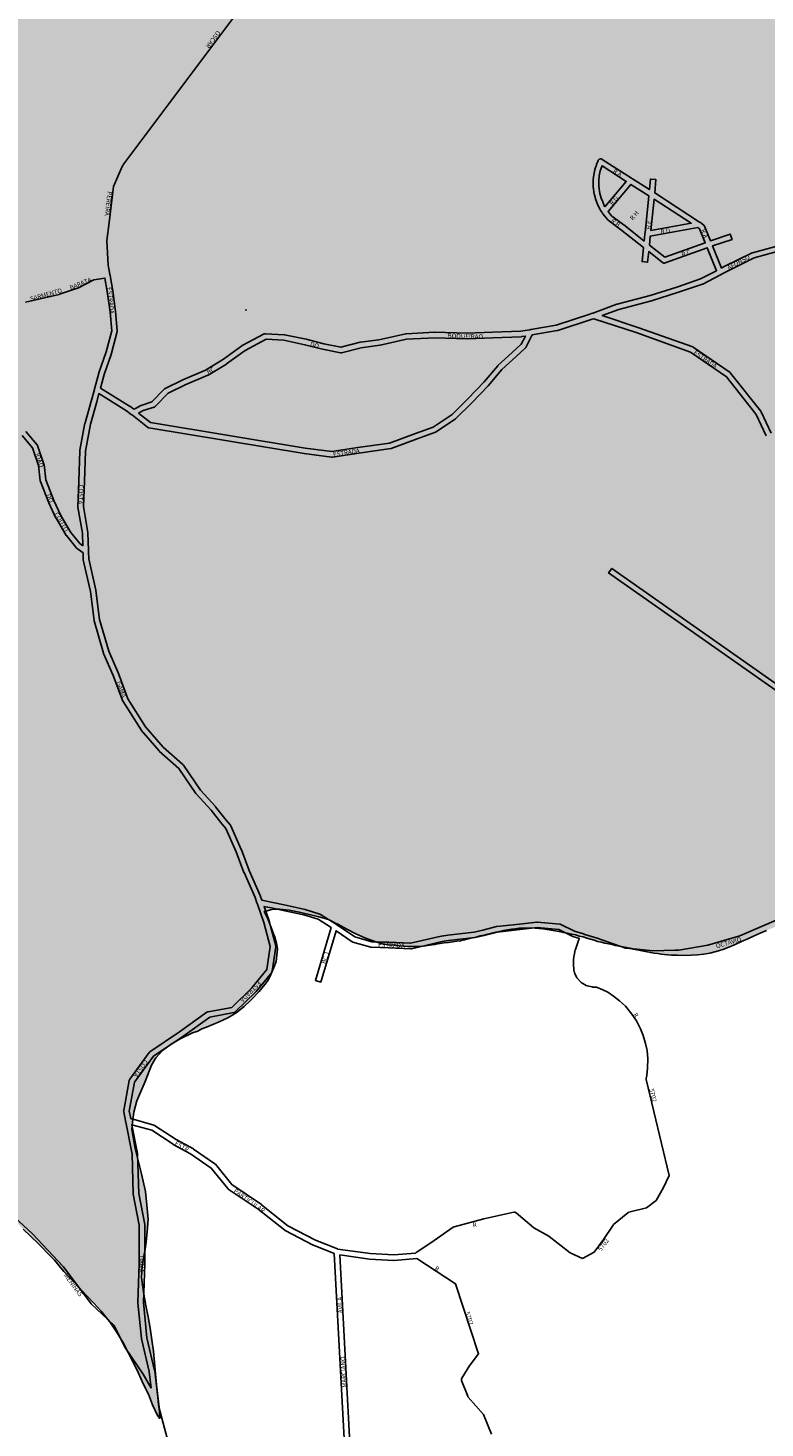
# Model space of a CAD drawing. Units: millimetres. Extents: x 172847 to 222579, y 1661283 to 1687360.
# Drawn here: x 182809 to 184273, y 1665080 to 1667859 of the extents above; entities that cross this region are included whole.
import ezdxf

# ---------------------------------------------------------------- set-up
doc = ezdxf.new("R2010")
doc.units = ezdxf.units.MM
for name, color, linetype in [('10CONV', 7, 'Continuous'), ('Belem_Velho', 4, 'Continuous'), ('HATCH', 7, 'Continuous'), ('MAPA PORTO ALEGRE', 7, 'Continuous')]:
    doc.layers.add(name, color=color, linetype=linetype)
doc.styles.add('cdl', font='romans.shx')

msp = doc.modelspace()

# ---------------------------------------------------------------- hatches: boundary and pattern name
at = {"layer": 'HATCH'}
msp.add_hatch(color=141, dxfattribs=at).paths.add_polyline_path([(185160.9, 1668738.8), (185159.3, 1668739.3), (185137, 1668742.7), (185136.9, 1668742.7), (185131.8, 1668743.8), (185126.9, 1668744.7), (185124.9, 1668745.1), (185119.8, 1668745.9), (185111, 1668747.2), (185094.8, 1668746.7), (185078.7, 1668745.7), (185037.2, 1668742.5), (185003.7, 1668739.7), (184983.7, 1668738.4), (184963.8, 1668736.9), (184944.6, 1668733.3), (184925.5, 1668730.4), (184906.8, 1668728.1), (184888, 1668726.5), (184866.8, 1668727), (184845.8, 1668727.5), (184824.9, 1668726.2), (184804, 1668723.3), (184784, 1668719.9), (184752.6, 1668714.3), (184740.2, 1668711.2), (184727.6, 1668707.9), (184715.2, 1668705), (184703.5, 1668701.6), (184691.1, 1668699.8), (184678.3, 1668700.3), (184665.5, 1668701.2), (184652.8, 1668703.4), (184640.2, 1668706.3), (184628.1, 1668709.6), (184616.2, 1668711.4), (184596.6, 1668713.6), (184577.1, 1668715.1), (184575.5, 1668715.1), (184567.7, 1668716.3), (184556.9, 1668717.8), (184546.2, 1668719.3), (184535.4, 1668720.5), (184524.6, 1668721.4), (184513.8, 1668721.9), (184502.9, 1668722.1), (184492.3, 1668722.6), (184481.8, 1668722.2), (184471.1, 1668721.1), (184460.4, 1668719.7), (184449.7, 1668718.2), (184439.1, 1668716.9), (184428.4, 1668715.7), (184417.7, 1668714.5), (184407, 1668713.4), (184396.4, 1668712.7), (184385.5, 1668712.4), (184374.6, 1668712), (184363.7, 1668711.8), (184352.7, 1668711.6), (184341.8, 1668711.6), (184331, 1668711.9), (184320.1, 1668712.2), (184309.2, 1668712.3), (184297.9, 1668712.8), (184288.4, 1668713.1), (184286.6, 1668713.2), (184275.5, 1668713.8), (184263.6, 1668714), (184259.1, 1668713.9), (184251.5, 1668714.8), (184239.9, 1668715.8), (184228.2, 1668716.3), (184216.4, 1668716.9), (184212.1, 1668717.1), (184204.4, 1668716.8), (184195.6, 1668715.3), (184187.1, 1668712.9), (184175.5, 1668707.4), (184162.4, 1668701.1), (184152, 1668695.6), (184147.6, 1668692.9), (184140.1, 1668688.4), (184136.3, 1668685.4), (184131.9, 1668681.3), (184128.1, 1668677.8), (184125.4, 1668674.6), (184123.2, 1668671.4), (184118.4, 1668664), (184116.3, 1668660.8), (184112.5, 1668655.4), (184108.4, 1668650.5), (184104.6, 1668647.5), (184101.5, 1668645.5), (184098, 1668644.1), (184095.2, 1668643.7), (184082.1, 1668644.2), (184074.7, 1668646.2), (184060.6, 1668652.6), (184046.5, 1668658.9), (184032, 1668664.9), (184017.2, 1668670.7), (184002.4, 1668675.2), (183993.3, 1668676.9), (183988.7, 1668676.4), (183977.9, 1668674.1), (183971.1, 1668670.3), (183956, 1668662.6), (183940.9, 1668654.9), (183927.3, 1668647.2), (183918.9, 1668644.7), (183909.4, 1668644.7), (183892.4, 1668645.5), (183876.9, 1668647.9), (183861.5, 1668650.9), (183848.3, 1668654), (183833.7, 1668655.9), (183818.6, 1668657.2), (183802.6, 1668657.7), (183788.6, 1668659.2), (183782.4, 1668661.2), (183775, 1668667.3), (183763.8, 1668675.9), (183756.4, 1668679.5), (183746.1, 1668682.3), (183737, 1668685.8), (183728.8, 1668689.7), (183714.5, 1668698.8), (183707.2, 1668703.7), (183701.4, 1668709.3), (183696.6, 1668722.4), (183672.6, 1668749), (183665.2, 1668753.8), (183655.4, 1668756.3), (183643, 1668759.3), (183624.6, 1668761.5), (183607.9, 1668768.4), (183605.4, 1668773.9), (183596.2, 1668788.8), (183589.6, 1668793.3), (183583.5, 1668794.6), (183577.8, 1668805.3), (183568.4, 1668820.9), (183566.2, 1668824.3), (183563.1, 1668827.9), (183561.4, 1668830.9), (183555, 1668844.5), (183547.5, 1668855.7), (183533.9, 1668876.3), (183526.1, 1668888.8), (183512.6, 1668886.6), (183510.8, 1668886.3), (183504.2, 1668882.7), (183500.1, 1668879.9), (183498, 1668878.6), (183472, 1668860.4), (183455.5, 1668851.6), (183454.3, 1668850.8), (183422.6, 1668830.3), (183407.4, 1668822.2), (183405.6, 1668821.2), (183393.6, 1668817.2), (183381.1, 1668817.1), (183374.9, 1668819.8), (183367.1, 1668828.9), (183354.8, 1668850.4), (183350.5, 1668858.2), (183343.9, 1668871.7), (183340.4, 1668878.8), (183340, 1668879.7), (183339.4, 1668885.7), (183334.2, 1668902.5), (183328, 1668914.9), (183311, 1668934), (183302.8, 1668940.5), (183270.5, 1668960.3), (183237.9, 1668978), (183227.9, 1668983.4), (183223, 1668985.9), (183220.4, 1668987.4), (183176.3, 1669011.7), (183130.7, 1669037.3), (183129.6, 1669038.1), (183065.7, 1669072), (183061.5, 1669073.7), (183055, 1669076), (183051.6, 1669076.5), (183048, 1669077), (183046.2, 1669077.2), (183042.2, 1669076.1), (183037.3, 1669074.7), (183028.1, 1669071), (183018.7, 1669065.9), (183014.7, 1669063.3), (183012.2, 1669061.8), (183009.4, 1669060), (183009.3, 1669059.9), (182999.3, 1669054.3), (182989.1, 1669050.7), (182980.3, 1669048.1), (182970.1, 1669047.6), (182959.4, 1669048.8), (182949.4, 1669052.2), (182940, 1669057.5), (182931, 1669063.5), (182922.8, 1669070.6), (182906.8, 1669085), (182898.9, 1669092.4), (182891.2, 1669099.9), (182883.3, 1669107.3), (182875.6, 1669115.3), (182868.4, 1669124.1), (182861.7, 1669133.8), (182855.4, 1669144.1), (182851.4, 1669154), (182848.5, 1669163.9), (182847.5, 1669174.5), (182847.2, 1669180.9), (182847, 1669185.3), (182847.6, 1669195.2), (182847.7, 1669195.5), (182849.8, 1669199.7), (182854.4, 1669208.5), (182861.3, 1669222.8), (182865.4, 1669232.7), (182868.9, 1669243.2), (182870.7, 1669253.5), (182871.3, 1669260.1), (182871.7, 1669264), (182872.6, 1669272.2), (182872.6, 1669274.6), (182875.3, 1669287.5), (182873.8, 1669300.4), (182869.9, 1669313.8), (182862.3, 1669330.2), (182854.1, 1669344.6), (182844.5, 1669359.6), (182839.2, 1669372.6), (182833.4, 1669384.1), (182829.1, 1669396.6), (182826.7, 1669408.1), (182823.8, 1669414.9), (182821.8, 1669422.5), (182819.4, 1669430.2), (182818.5, 1669439.8), (182818.5, 1669454.7), (182817.8, 1669469.7), (182814.7, 1669485.9), (182809.1, 1669500.3), (182610.2, 1669164.9), (182557.9, 1669076.7), (182391.7, 1668796.5), (182126.7, 1667254.2), (182249.3, 1666882.2), (181330.9, 1666436.5), (181228.2, 1666386.7), (181236.4, 1666381.9), (181248.8, 1666376.5), (181268.2, 1666371.8), (181287, 1666368.2), (181306.7, 1666366.1), (181310.9, 1666365.5), (181343.3, 1666361.6), (181380.7, 1666356.2), (181398.9, 1666354.7), (181405, 1666353.4), (181415.1, 1666350.7), (181423.9, 1666347.2), (181431, 1666343.1), (181442.5, 1666334.3), (181448.9, 1666326.7), (181454.6, 1666316.2), (181460.7, 1666294.9), (181461.7, 1666289.5), (181479, 1666267.4), (181544.5, 1666258.7), (181618.7, 1666256), (181658.8, 1666237.5), (181680.3, 1666210.4), (181685.2, 1666189), (181686.3, 1666155), (181678.6, 1666148.9), (181685, 1666148), (181689.5, 1666147.3), (181694.1, 1666146.4), (181699.4, 1666144.8), (181704.1, 1666142.6), (181738.3, 1666127), (181772.3, 1666112.9), (181806.7, 1666097.5), (181840.8, 1666084.7), (181842.5, 1666083.9), (181875.1, 1666068.9), (181888, 1666063.2), (181895.5, 1666060.3), (181905.4, 1666058.4), (181918.8, 1666058), (181952.3, 1666057.1), (181979.1, 1666057.3), (181997.5, 1666056.4), (182010.3, 1666053.7), (182022, 1666053.2), (182038.4, 1666053.6), (182058.7, 1666054.6), (182082.7, 1666052.1), (182092.9, 1666049.5), (182106.6, 1666046), (182114.9, 1666043.8), (182125.4, 1666042.9), (182144.6, 1666038.5), (182171.5, 1666033), (182187.7, 1666029.4), (182200.5, 1666026), (182223.8, 1666019.7), (182235.1, 1666016.1), (182246.7, 1666012.1), (182268.8, 1666002.8), (182278, 1665997.7), (182289.8, 1665989.7), (182307.8, 1665974.8), (182315.5, 1665967.1), (182333.9, 1665949.4), (182346.4, 1665934.7), (182358.6, 1665919.7), (182371.4, 1665905.7), (182385.3, 1665893.4), (182398.3, 1665880.8), (182411, 1665867.8), (182424.3, 1665855.4), (182437.7, 1665842.6), (182450.1, 1665828.7), (182461.9, 1665814.5), (182473.9, 1665800.2), (182486.9, 1665786.9), (182500, 1665773.7), (182512.8, 1665760.1), (182525.8, 1665746.6), (182538.8, 1665733.2), (182552.1, 1665720.4), (182565.5, 1665707.3), (182579.1, 1665694.4), (182592.6, 1665680.7), (182606.2, 1665667.2), (182619.8, 1665653.6), (182633.3, 1665640.1), (182646.9, 1665626.6), (182654, 1665620.6), (182660.3, 1665614.3), (182677.4, 1665596.2), (182690.1, 1665583.8), (182702.8, 1665571.1), (182715.4, 1665557.7), (182728.2, 1665544.2), (182742.6, 1665530.8), (182757, 1665516.7), (182800, 1665474.7), (182829.7, 1665446.4), (182855.1, 1665419.9), (182861.8, 1665413.2), (182880.5, 1665390.6), (182895.9, 1665374.8), (182910.8, 1665359.1), (182925.4, 1665343.3), (182940.3, 1665327.7), (182954.7, 1665311.8), (182967.7, 1665295.7), (182971.5, 1665290.6), (182985.3, 1665270.9), (182997.6, 1665250.5), (183008.2, 1665229.9), (183019, 1665209.3), (183028.9, 1665188.6), (183038.3, 1665168), (183048.7, 1665147.1), (183056.7, 1665125.9), (183066.8, 1665105.1), (183071.1, 1665098.9), (183069.5, 1665120.8), (183066.9, 1665143.1), (183064.4, 1665165.6), (183062.4, 1665187.8), (183060.6, 1665210.2), (183058.6, 1665232.7), (183055.2, 1665255.3), (183051.7, 1665277.9), (183048.2, 1665300.4), (183043.6, 1665323), (183039.6, 1665345.9), (183036.1, 1665368.7), (183034.9, 1665380), (183035.1, 1665387.4), (183035.7, 1665393.7), (183037.9, 1665413.9), (183041.7, 1665435.1), (183043.9, 1665448.9), (183046.7, 1665477.6), (183048, 1665494.7), (183045.6, 1665522.4), (183042.8, 1665549.3), (183035, 1665584.7), (183022, 1665634.9), (183015.4, 1665672.5), (183016.6, 1665687), (183016.6, 1665687.2), (183019.2, 1665706.9), (183025.3, 1665729.8), (183042, 1665768.2), (183054.7, 1665800.1), (183063.5, 1665815.2), (183076.6, 1665829.7), (183093.4, 1665842), (183113.1, 1665853.1), (183131.8, 1665862.5), (183135.7, 1665864.5), (183146.4, 1665867.8), (183154.8, 1665872.2), (183163.5, 1665875.7), (183189.2, 1665886.1), (183206.1, 1665894.1), (183223, 1665903.9), (183238.3, 1665917), (183253.5, 1665930.5), (183268.3, 1665946.9), (183282.3, 1665963.6), (183285.6, 1665968.6), (183289.7, 1665975.6), (183297.6, 1665994.2), (183301.9, 1666006.3), (183303.7, 1666018.7), (183304.6, 1666031), (183302.8, 1666042.7), (183299.4, 1666054.7), (183295.2, 1666066.6), (183290.5, 1666078.6), (183285.8, 1666090.7), (183282.3, 1666098.3), (183278.4, 1666105.4), (183282.3, 1666106.2), (183290.7, 1666108.6), (183298.2, 1666109.7), (183308.5, 1666110.2), (183328.2, 1666107.9), (183348.1, 1666104.1), (183367.5, 1666099.3), (183386.9, 1666094.6), (183406.1, 1666089.5), (183421.2, 1666081.9), (183424.4, 1666080.2), (183442.6, 1666070.6), (183460.4, 1666061), (183478.2, 1666053.4), (183496, 1666046.2), (183512.8, 1666041.1), (183524.3, 1666039.4), (183537.7, 1666038.4), (183546.5, 1666037.5), (183555.3, 1666036.5), (183563.9, 1666036), (183572.8, 1666035.8), (183581.6, 1666035.7), (183590.3, 1666036.2), (183599, 1666037.1), (183607.7, 1666038.4), (183617.1, 1666039.8), (183619.4, 1666040.3), (183627.6, 1666041.7), (183635.9, 1666042.9), (183644.2, 1666044), (183652.5, 1666045.1), (183660.7, 1666046.2), (183668.6, 1666047), (183676.4, 1666048.9), (183684.1, 1666050.9), (183691.8, 1666052.8), (183699.6, 1666054.7), (183707.2, 1666056.9), (183715, 1666058.6), (183722.8, 1666060.4), (183730.5, 1666062.4), (183738.2, 1666064.1), (183746, 1666065.7), (183753.6, 1666067.5), (183761.5, 1666068.8), (183769.3, 1666070), (183777, 1666071.1), (183784.9, 1666072), (183792.8, 1666072.2), (183800.8, 1666072.4), (183808.5, 1666072.7), (183816.3, 1666072.1), (183824.2, 1666071.4), (183832.1, 1666070.7), (183840.1, 1666069.8), (183848.2, 1666068.6), (183856.3, 1666067), (183864.5, 1666065.4), (183872.6, 1666063.6), (183880.8, 1666062.1), (183888.9, 1666060.7), (183892.3, 1666059.9), (183896.5, 1666058.8), (183904.1, 1666056.7), (183911.7, 1666054.8), (183919, 1666052.7), (183926.4, 1666050.6), (183933.6, 1666048.4), (183940.7, 1666046.1), (183947.9, 1666044.2), (183955.1, 1666042.5), (183962.2, 1666041.3), (183969.3, 1666039.7), (183976.4, 1666038), (183983.5, 1666036.5), (183990.7, 1666035.3), (183997.7, 1666033.7), (184004.7, 1666032.3), (184011.8, 1666030.8), (184018.6, 1666029.1), (184025.6, 1666027.7), (184032.5, 1666026.4), (184039.3, 1666025.2), (184046.3, 1666023.8), (184053.1, 1666022.7), (184060.1, 1666021.7), (184067, 1666021), (184073.7, 1666020), (184080.4, 1666019.5), (184087.2, 1666019), (184094, 1666018.8), (184099, 1666018.6), (184114.2, 1666018.3), (184126.6, 1666018.7), (184139, 1666019.3), (184151.4, 1666020.8), (184163.8, 1666022.7), (184176.4, 1666025.9), (184189, 1666029.7), (184201.5, 1666034.5), (184214, 1666040), (184226.7, 1666045.7), (184239.2, 1666051.3), (184251.4, 1666056.9), (184263.5, 1666062.3), (184275.8, 1666067.6), (184288, 1666072.7), (184300.1, 1666077.3), (184312.3, 1666081.9), (184324.4, 1666086.4), (184332.4, 1666089.5), (184342.3, 1666093.3), (184352.4, 1666099.3), (184362.5, 1666105.3), (184372.7, 1666111.8), (184381.8, 1666118.5), (184390.8, 1666125.2), (184398.7, 1666132), (184405.9, 1666139.1), (184409.9, 1666142.9), (184421.3, 1666153.1), (184432.2, 1666163.3), (184442.6, 1666173.5), (184453, 1666183.6), (184463.3, 1666193.7), (184473.4, 1666203.8), (184482.6, 1666213.6), (184492.8, 1666223.7), (184502.7, 1666233.8), (184512.7, 1666243.8), (184522.7, 1666253.8), (184532.8, 1666263.6), (184542.4, 1666273.6), (184552.3, 1666283.5), (184562.2, 1666293.3), (184572.3, 1666302.9), (184577.9, 1666308.5), (184580.4, 1666312.4), (184589.7, 1666321.3), (184601.9, 1666335.5), (184613.7, 1666350.7), (184625.6, 1666365.7), (184637.3, 1666381), (184647.8, 1666396.4), (184657, 1666408.3), (184671.5, 1666426.8), (184678.7, 1666436.5), (184691.4, 1666453.4), (184704.3, 1666470.1), (184717.1, 1666487.1), (184729.8, 1666504.2), (184742.5, 1666521.2), (184745.7, 1666525), (184748, 1666528.1), (184758, 1666541.3), (184764.1, 1666548.8), (184768.3, 1666554.4), (184773.6, 1666561.5), (184783.4, 1666574.4), (184793.1, 1666586.9), (184802.6, 1666599.5), (184812, 1666610.2), (184817.1, 1666616.7), (184812.6, 1666624.3), (184807, 1666635), (184800.5, 1666645.7), (184793.9, 1666656.4), (184785.8, 1666666.6), (184777.7, 1666676.8), (184769.3, 1666686.9), (184760.5, 1666696.3), (184751.7, 1666705.7), (184748.6, 1666708.9), (184742.4, 1666715.8), (184731.9, 1666724.5), (184720.7, 1666733.8), (184709.5, 1666743.2), (184698.3, 1666752.5), (184687.1, 1666762.1), (184675.9, 1666771.1), (184664.7, 1666781), (184653.5, 1666790.8), (184641.5, 1666801.1), (184629.7, 1666811.9), (184617.9, 1666822.6), (184606, 1666833.8), (184594, 1666845.3), (184579.7, 1666858.5), (184574.4, 1666864.7), (184560.7, 1666874.5), (184549.2, 1666885.5), (184537.1, 1666896.1), (184525.1, 1666906.8), (184513, 1666917.2), (184500.8, 1666927.1), (184489.1, 1666937.3), (184478.2, 1666947.3), (184467.2, 1666957.5), (184456.2, 1666967.3), (184444.8, 1666974.9), (184424.9, 1666985.6), (184426.1, 1666987.9), (184424.1, 1666996.7), (184417.6, 1667013.3), (184408.9, 1667031.3), (184400.3, 1667046.7), (184393.9, 1667064), (184389.5, 1667078.8), (184383.8, 1667092.9), (184380.6, 1667101.8), (184374.7, 1667118.8), (184368.6, 1667135.6), (184362.6, 1667152.4), (184358.6, 1667166.6), (184355.7, 1667180.5), (184354.3, 1667194.8), (184353.7, 1667209), (184353.1, 1667223.2), (184352.5, 1667237.4), (184351.6, 1667251.6), (184350.7, 1667266), (184350.4, 1667280.3), (184350.2, 1667294.8), (184349.9, 1667309.2), (184349.6, 1667323.7), (184349.3, 1667338.1), (184349.5, 1667352.6), (184349.7, 1667367.1), (184349.6, 1667381.5), (184349.4, 1667395.9), (184348.9, 1667410.2), (184348.6, 1667424.6), (184348.3, 1667436.3), (184348.1, 1667438.8), (184348.1, 1667438.9), (184357.9, 1667448.2), (184367.8, 1667456), (184377.7, 1667465), (184387.7, 1667475.1), (184397.6, 1667485.7), (184407.5, 1667496.4), (184417.4, 1667508.4), (184427.2, 1667519.1), (184437.1, 1667530.3), (184447.1, 1667541.5), (184456.9, 1667551.9), (184466.5, 1667560.7), (184475.6, 1667566.8), (184479.6, 1667568.7), (184485.3, 1667571.2), (184494.8, 1667574), (184504.4, 1667572.4), (184515.1, 1667569.1), (184526, 1667565), (184537, 1667560.8), (184538, 1667560.5), (184562.1, 1667551), (184570.3, 1667547), (184580.2, 1667542.4), (184596.8, 1667533), (184607.7, 1667526.1), (184625.7, 1667514.4), (184636.4, 1667506.7), (184662.4, 1667491.2), (184688.5, 1667475.9), (184714, 1667462), (184739.6, 1667448.3), (184744.2, 1667446.3), (184757.4, 1667440.5), (184760.3, 1667439.3), (184764.6, 1667438.2), (184779.1, 1667438.4), (184782.1, 1667438.5), (184790.6, 1667441.8), (184813.6, 1667453), (184836.6, 1667473), (184860.3, 1667493.2), (184884, 1667515.2), (184906.3, 1667537.2), (184907.6, 1667538.5), (184931.3, 1667561.1), (184937.7, 1667566.8), (184949.1, 1667577.1), (184955.4, 1667582.8), (184979.6, 1667604.4), (185004.4, 1667625.6), (185010, 1667632.3), (185012.1, 1667633.9), (185031.8, 1667656.9), (185044.5, 1667671.2), (185057.2, 1667685.6), (185060.4, 1667690.2), (185075.8, 1667707.8), (185081.6, 1667715.3), (185088.4, 1667724.1), (185101.9, 1667739.2), (185115.5, 1667754.7), (185129, 1667771.2), (185142.6, 1667787.9), (185180.8, 1667837.9), (185204.3, 1667872.7), (185227.7, 1667907.4), (185251.7, 1667941.6), (185275.6, 1667977), (185299.6, 1668012.5), (185322.7, 1668050.3), (185326.4, 1668058.3), (185332.9, 1668071.7), (185341.6, 1668090.7), (185359, 1668130.9), (185375.1, 1668172.3), (185381.5, 1668188.7), (185387.2, 1668202.3), (185393.6, 1668215.9), (185407.4, 1668242.3), (185418.3, 1668257.7), (185436.8, 1668278.7), (185448.9, 1668291.1), (185480.2, 1668319.4), (185511.6, 1668348.8), (185541.4, 1668377.2), (185544.4, 1668380.5), (185558.8, 1668394.3), (185573.4, 1668407.7), (185587.4, 1668421.2), (185601.3, 1668434.8), (185614.6, 1668448.3), (185628.6, 1668461.4), (185644.5, 1668473.6), (185644.6, 1668473.8), (185644.5, 1668473.9), (185634.7, 1668482.4), (185618.3, 1668494.6), (185602.4, 1668506.6), (185586.1, 1668520.6), (185569.9, 1668534.4), (185557.2, 1668545.3), (185541.2, 1668557.6), (185500.5, 1668588.7), (185459, 1668616.8), (185417.1, 1668643.6), (185400.5, 1668655.8), (185373.8, 1668673.9), (185351.2, 1668686.7), (185336.9, 1668692.7), (185318, 1668699.4), (185297.7, 1668704.7), (185252.5, 1668716.2), (185230.9, 1668722.4), (185207.2, 1668729.5), (185174.7, 1668735.4)])

# ---------------------------------------------------------------- linework, layer by layer
at = {"layer": 'Belem_Velho', "color": 141}
msp.add_lwpolyline([(184275.8, 1666067.6), (184263.5, 1666062.3), (184251.4, 1666056.9), (184239.2, 1666051.3), (184226.7, 1666045.7), (184214, 1666040), (184201.5, 1666034.5), (184189, 1666029.7), (184176.4, 1666025.9), (184163.8, 1666022.7), (184151.4, 1666020.8), (184139, 1666019.3), (184126.6, 1666018.7), (184114.2, 1666018.3), (184099, 1666018.6), (184094, 1666018.8), (184087.2, 1666019), (184080.4, 1666019.5), (184073.7, 1666020), (184067, 1666021), (184060.1, 1666021.7), (184053.1, 1666022.7), (184046.3, 1666023.8), (184039.3, 1666025.2), (184032.5, 1666026.4), (184025.6, 1666027.7), (184018.6, 1666029.1), (184011.8, 1666030.8), (184004.7, 1666032.3), (183997.7, 1666033.7), (183990.7, 1666035.3), (183983.5, 1666036.5), (183976.4, 1666038), (183969.3, 1666039.7), (183962.2, 1666041.3), (183955.1, 1666042.5), (183947.9, 1666044.2), (183940.7, 1666046.1), (183933.6, 1666048.4), (183926.4, 1666050.6), (183919, 1666052.7), (183911.7, 1666054.8), (183904.1, 1666056.7), (183896.5, 1666058.8), (183892.3, 1666059.9), (183888.9, 1666060.7), (183880.8, 1666062.1), (183872.6, 1666063.6), (183864.5, 1666065.4), (183856.3, 1666067), (183848.2, 1666068.6), (183840.1, 1666069.8), (183832.1, 1666070.7), (183824.2, 1666071.4), (183816.3, 1666072.1), (183808.5, 1666072.7), (183800.8, 1666072.4), (183792.8, 1666072.2), (183784.9, 1666072), (183777, 1666071.1), (183769.3, 1666070), (183761.5, 1666068.8), (183753.6, 1666067.5), (183746, 1666065.7), (183738.2, 1666064.1), (183730.5, 1666062.4), (183722.8, 1666060.4), (183715, 1666058.6), (183707.2, 1666056.9), (183699.6, 1666054.7), (183691.8, 1666052.8), (183684.1, 1666050.9), (183676.4, 1666048.9), (183668.6, 1666047), (183660.7, 1666046.2), (183652.5, 1666045.1), (183644.2, 1666044), (183635.9, 1666042.9), (183627.6, 1666041.7), (183619.4, 1666040.3), (183617.1, 1666039.8), (183607.7, 1666038.4), (183599, 1666037.1), (183590.3, 1666036.2), (183581.6, 1666035.7), (183572.8, 1666035.8), (183563.9, 1666036), (183555.3, 1666036.5), (183546.5, 1666037.5), (183537.7, 1666038.4), (183524.3, 1666039.4), (183512.8, 1666041.1), (183496, 1666046.2), (183478.2, 1666053.4), (183460.4, 1666061), (183442.6, 1666070.6), (183424.4, 1666080.2), (183421.2, 1666081.9), (183406.1, 1666089.5), (183386.9, 1666094.6), (183367.5, 1666099.3), (183348.1, 1666104.1), (183328.2, 1666107.9), (183308.5, 1666110.2), (183298.2, 1666109.7), (183290.7, 1666108.6), (183282.3, 1666106.2), (183278.4, 1666105.4), (183282.3, 1666098.3), (183285.8, 1666090.7), (183290.5, 1666078.6), (183295.2, 1666066.6), (183299.4, 1666054.7), (183302.8, 1666042.7), (183304.6, 1666031), (183303.7, 1666018.7), (183301.9, 1666006.3), (183297.6, 1665994.2), (183289.7, 1665975.6), (183285.6, 1665968.6), (183282.3, 1665963.6), (183268.3, 1665946.9), (183253.5, 1665930.5), (183238.3, 1665917), (183223, 1665903.9), (183206.1, 1665894.1), (183189.2, 1665886.1), (183163.5, 1665875.7), (183154.8, 1665872.2), (183146.4, 1665867.8), (183135.7, 1665864.5), (183131.8, 1665862.5), (183113.1, 1665853.1), (183093.4, 1665842), (183076.6, 1665829.7), (183063.5, 1665815.2), (183054.7, 1665800.1), (183042, 1665768.2), (183025.3, 1665729.8), (183019.2, 1665706.9), (183016.6, 1665687.2), (183016.6, 1665687), (183015.4, 1665672.5), (183022, 1665634.9), (183035, 1665584.7), (183042.8, 1665549.3), (183045.6, 1665522.4), (183048, 1665494.7), (183046.7, 1665477.6), (183043.9, 1665448.9), (183041.7, 1665435.1), (183037.9, 1665413.9), (183035.7, 1665393.7), (183035.1, 1665387.4), (183034.9, 1665380), (183036.1, 1665368.7), (183039.6, 1665345.9), (183043.6, 1665323), (183048.2, 1665300.4), (183051.7, 1665277.9), (183055.2, 1665255.3), (183058.6, 1665232.7), (183060.6, 1665210.2), (183062.4, 1665187.8), (183064.4, 1665165.6), (183066.9, 1665143.1), (183069.5, 1665120.8), (183071.1, 1665098.9), (183066.8, 1665105.1), (183056.7, 1665125.9), (183048.7, 1665147.1), (183038.3, 1665168), (183028.9, 1665188.6), (183019, 1665209.3), (183008.2, 1665229.9), (182997.6, 1665250.5), (182985.3, 1665270.9), (182971.5, 1665290.6), (182967.7, 1665295.7), (182954.7, 1665311.8), (182940.3, 1665327.7), (182925.4, 1665343.3), (182910.8, 1665359.1), (182895.9, 1665374.8), (182880.5, 1665390.6), (182861.8, 1665413.2), (182855.1, 1665419.9), (182829.7, 1665446.4), (182800, 1665474.7)], dxfattribs=at)
at = {"layer": 'Belem_Velho'}
msp.add_point((183242.3, 1667299.6), dxfattribs=at)
at = {"layer": 'MAPA PORTO ALEGRE'}
for points in [[(183019.3, 1667102.4), (183011.4, 1667108.4), (183011, 1667108.6), (182953.1, 1667144.5), (182960.3, 1667171.4), (182974.8, 1667213.2), (182974.9, 1667213.6), (182986.5, 1667256.6), (182986.6, 1667257), (182986.7, 1667258), (182986.7, 1667258.5), (182983.2, 1667296.5), (182977.5, 1667337.8), (182972.3, 1667368), (182972.2, 1667369), (182972, 1667369.9), (182971.9, 1667370.9), (182968.8, 1667388.6), (182966.1, 1667437.8), (182970.5, 1667473.4), (182979, 1667544.6), (182996, 1667584.2), (182999.9, 1667589.8), (183311.6, 1668005.8)], [(184186.5, 1667382.8), (184168.9, 1667426.6), (184207.7, 1667439.8), (184204.1, 1667450.2), (184164.8, 1667436.9), (184152.9, 1667466.1), (184152.6, 1667466.8), (184152, 1667467.5), (184151.3, 1667468.2), (184145.6, 1667472.6), (184144.7, 1667473.4), (184144.3, 1667473.6), (184143.3, 1667474.2), (184054, 1667531.9), (184056.4, 1667558.5), (184045.4, 1667559.5), (184043.5, 1667538.5), (184010.2, 1667559.8), (184009.3, 1667560.2), (184008.8, 1667560.6), (184007.8, 1667561.2), (183949.8, 1667598.6), (183948.7, 1667599.1), (183947.8, 1667599.4), (183946.8, 1667599.5), (183945.8, 1667599.4), (183944.9, 1667599.1), (183944, 1667598.8), (183943.3, 1667598.2), (183942.6, 1667597.5), (183942, 1667596.8), (183941.7, 1667596.1), (183938.4, 1667588.1), (183938.3, 1667587.8), (183935.3, 1667578.8), (183935.1, 1667578), (183933.2, 1667568), (183933.1, 1667567.6), (183932.1, 1667558.6), (183932.1, 1667558), (183932, 1667545), (183932, 1667544.2), (183934, 1667529.2), (183934.2, 1667528.4), (183937.2, 1667518.4), (183937.4, 1667518), (183940.5, 1667509.9), (183944.7, 1667499.9), (183945.6, 1667498.5), (183947.7, 1667495.9), (183948.8, 1667493.9), (183949.3, 1667493.1), (183949.7, 1667492.4), (183950.1, 1667491.6), (183950.9, 1667490.6), (183957.3, 1667482.4), (183960.8, 1667478.4), (183961.6, 1667477.6), (183988.4, 1667457.6), (184031.8, 1667423.5), (184029, 1667395.5), (184040, 1667394.5), (184042.1, 1667415.4), (184069.6, 1667393.6), (184070.2, 1667393.2), (184071.1, 1667392.9), (184072, 1667392.6), (184073, 1667392.5), (184074, 1667392.6), (184074.9, 1667392.9), (184158.5, 1667423), (184176.8, 1667377.6), (184145.1, 1667361.1), (184098, 1667345.2), (184044.9, 1667328.2), (183979.4, 1667311.4), (183978.8, 1667311.1), (183933.3, 1667293.8), (183932.4, 1667293.5), (183931.8, 1667293.2), (183930.6, 1667293), (183927.6, 1667292.4), (183927, 1667292.2), (183858.2, 1667269.4), (183808.2, 1667260.6), (183807.3, 1667260.5), (183806.5, 1667260.4), (183805.4, 1667260.2), (183788.2, 1667257.5), (183731.9, 1667255.5), (183681.8, 1667253.5), (183617.1, 1667255.5), (183616.6, 1667255.5), (183560.3, 1667252.5), (183559.4, 1667252.4), (183506.3, 1667240.4), (183469.5, 1667235.5), (183468.8, 1667235.4), (183430.6, 1667225.6), (183396.7, 1667232.4), (183362, 1667241.4), (183318.9, 1667250.4), (183318.1, 1667250.5), (183281.3, 1667252.5), (183280, 1667252.4), (183279.1, 1667252.1), (183278.4, 1667251.9), (183234.9, 1667228.9), (183234.3, 1667228.5), (183197.4, 1667201.6), (183161.6, 1667179.9), (183116.7, 1667161), (183081.8, 1667144), (183080.2, 1667142.9), (183055, 1667116.9), (183034.1, 1667110.2), (183033.1, 1667109.8), (183022.5, 1667103.9), (183019.3, 1667102.4)], [(183955.1, 1667504.2), (183954.5, 1667504.9), (183950.7, 1667514), (183947.7, 1667521.8), (183944.8, 1667531.1), (183943, 1667545.4), (183943.1, 1667557.6), (183944, 1667566.1), (183945.8, 1667575.6), (183948.7, 1667584.1), (183949.4, 1667585.8), (183997.6, 1667554.8), (183955.1, 1667504.2)], [(184033.1, 1667436.5), (183995.1, 1667466.4), (183968.7, 1667486), (183965.7, 1667489.5), (183961.5, 1667494.9), (184006.9, 1667548.8), (184042.4, 1667526.1), (184034.8, 1667452.9), (184034.7, 1667452), (184034.6, 1667451.5), (184034.6, 1667451), (184034.5, 1667450), (184033.1, 1667436.5)], [(184046.3, 1667457.6), (184052.8, 1667519.5), (184126.6, 1667471.9), (184046.3, 1667457.6)], [(184074, 1667404.2), (184043.4, 1667428.5), (184045.1, 1667446.4), (184139.9, 1667463.1), (184143.3, 1667460.5), (184154.3, 1667433.2), (184074, 1667404.2)], [(184285, 1667055), (184265.3, 1667097.4), (184264.6, 1667098.4), (184204.8, 1667174.4), (184203.6, 1667175.5), (184130.7, 1667225.5), (184129.5, 1667226.1), (184020.7, 1667265.1), (183949.9, 1667288.4), (183982.5, 1667300.8), (184047.8, 1667317.6), (184101.5, 1667334.8), (184149, 1667350.8), (184149.8, 1667351.1), (184184.9, 1667369.4), (184185.7, 1667369.8), (184186.3, 1667370.1), (184187.3, 1667370.8), (184188.2, 1667371.2), (184197.1, 1667376.1), (184251.7, 1667402.9), (184309.4, 1667418.8)], [(184306.2, 1667429.2), (184248.2, 1667413.2), (184247.3, 1667413), (184192.2, 1667386), (184191.9, 1667385.8), (184186.5, 1667382.8)], [(182804.2, 1667314.9), (182871.3, 1667330.6), (182871.8, 1667330.8), (182907.3, 1667342.8), (182908.1, 1667343.1), (182940.3, 1667359.6), (182962.1, 1667362.8), (182966.6, 1667336.1), (182972.2, 1667295.4), (182975.6, 1667258.5), (182964.3, 1667216.6), (182949.8, 1667174.8), (182949.7, 1667174.4), (182941.9, 1667144.8), (182941.6, 1667143.9), (182941.5, 1667143.4), (182941.4, 1667143), (182941.1, 1667142), (182935.2, 1667120.5), (182922.5, 1667075.5), (182922.4, 1667075), (182912.4, 1667021), (182912.3, 1667020.1), (182910.5, 1666959.2), (182908.3, 1666909.2), (182908.4, 1666908), (182917.4, 1666856.5), (182918.2, 1666831.4)], [(184050.6, 1666027.5), (184019.1, 1666030.5), (183996, 1666032.4), (183939.7, 1666052.2), (183915, 1666059.9), (183913.8, 1666060.2), (183913.2, 1666060.5), (183912.3, 1666060.8), (183894.8, 1666066.1), (183867.7, 1666079.9), (183867.1, 1666080.1), (183866.2, 1666080.4), (183865.7, 1666080.5), (183821.1, 1666084.5), (183820, 1666084.5), (183785.5, 1666080.5), (183740.5, 1666075.5), (183739.7, 1666075.4), (183712.6, 1666068.4), (183695.2, 1666064.4), (183643.2, 1666058.4), (183630.4, 1666056.4), (183630, 1666056.4), (183569.2, 1666042.5), (183525.7, 1666044.5), (183492.4, 1666045.5), (183458.3, 1666055), (183422.3, 1666079.6), (183421.5, 1666080.2), (183421.1, 1666080.5), (183419.9, 1666081.2), (183390.5, 1666099.6), (183389.2, 1666100.2), (183359.9, 1666109.2), (183359.5, 1666109.4), (183318.2, 1666118.4), (183295.3, 1666123.4), (183273.9, 1666127.8), (183270.7, 1666136.9), (183270.5, 1666137.2), (183248.4, 1666187.1), (183233.1, 1666227.9), (183232.9, 1666228.2), (183212.2, 1666275.2), (183211.4, 1666276.6), (183202.8, 1666286.5), (183181.8, 1666313.4), (183181.6, 1666313.8), (183151.7, 1666346.4), (183117.8, 1666396.1), (183116.8, 1666397.1), (183077.6, 1666431.9), (183042.8, 1666472.2), (183007.5, 1666527.5), (182989, 1666577.9), (182988.8, 1666578.2), (182969.8, 1666621.9), (182951.5, 1666685.1), (182944, 1666742.8), (182943.9, 1666743.2), (182930, 1666805.8), (182929.5, 1666819), (182929.5, 1666820.1), (182929.5, 1666821), (182929.5, 1666821.9), (182928.4, 1666857.1), (182928.3, 1666858), (182919.3, 1666909.4), (182921.5, 1666958.8), (182923.3, 1667019.4), (182933.2, 1667072.8), (182945.8, 1667117.5), (182950.2, 1667133.5), (183005, 1667099.5), (183014.4, 1667092.4), (183015.4, 1667091.6), (183015.9, 1667091.2), (183016.7, 1667090.6), (183046.8, 1667066.8), (183047.5, 1667066.2), (183048.3, 1667065.9), (183049.3, 1667065.6), (183358, 1667014.5), (183412.4, 1667007.5), (183413.9, 1667007.6), (183466.1, 1667015.5), (183529.8, 1667024.5), (183530.9, 1667024.9), (183582.3, 1667043.9), (183618.6, 1667056.9), (183619.9, 1667057.5), (183658.1, 1667083.5), (183658.8, 1667084), (183690.7, 1667115), (183723.1, 1667149.2), (183750.4, 1667181.1), (183778.6, 1667206.9), (183796.7, 1667224), (183797.8, 1667225.4), (183810.9, 1667250.1), (183860.5, 1667258.6), (183861.3, 1667258.8), (183930.1, 1667281.6), (183933.1, 1667282.2), (184017, 1667254.8), (184125.1, 1667216), (184196.7, 1667167), (184255.6, 1667092.1), (184275.3, 1667049.6)], [(183413, 1667018.5), (183359.5, 1667025.5), (183052.5, 1667076.2), (183028.9, 1667094.9), (183038, 1667099.9), (183059.7, 1667106.8), (183060.8, 1667107.2), (183061.5, 1667107.8), (183062, 1667108.1), (183087.5, 1667134.5), (183121.4, 1667151), (183166.2, 1667169.9), (183166.9, 1667170.2), (183203.2, 1667192.2), (183203.6, 1667192.5), (183240.4, 1667219.4), (183282.2, 1667241.4), (183317.1, 1667239.5), (183359.3, 1667230.6), (183394.4, 1667221.6), (183429.8, 1667214.6), (183430.8, 1667214.5), (183431.8, 1667214.6), (183432.2, 1667214.6), (183471.2, 1667224.6), (183508, 1667229.5), (183508.5, 1667229.6), (183561.3, 1667241.5), (183617, 1667244.5), (183681.6, 1667242.5), (183682, 1667242.5), (183732.3, 1667244.5), (183788.9, 1667246.5), (183789.6, 1667246.6), (183797.2, 1667247.9), (183788.5, 1667231.4), (183771.2, 1667215), (183742.7, 1667189.1), (183742.2, 1667188.6), (183715, 1667156.6), (183683, 1667122.9), (183651.5, 1667092.2), (183614.3, 1667067), (183578.6, 1667054.1), (183527.6, 1667035.4), (183464.5, 1667026.4), (183413, 1667018.5)], [(182797.8, 1667050.2), (182817.9, 1667026.2), (182830.2, 1666990.8), (182833.6, 1666960.4), (182834, 1666959), (182850.5, 1666917), (182850.6, 1666916.6), (182864.6, 1666886.6), (182864.9, 1666886.1), (182885.2, 1666852.1), (182885.6, 1666851.6), (182904, 1666828.6), (182905, 1666827.6), (182918.6, 1666817.2), (182919, 1666804.9), (182919.1, 1666803.8), (182933.1, 1666741), (182940.6, 1666683.2), (182940.8, 1666682.5), (182959.3, 1666618.5), (182959.5, 1666617.8), (182978.7, 1666574), (182997.4, 1666523.1), (182998, 1666522), (183033.8, 1666466), (183034.2, 1666465.4), (183069.5, 1666424.4), (183070.1, 1666423.9), (183109, 1666389.4), (183142.9, 1666339.9), (183143.3, 1666339.2), (183173.3, 1666306.5), (183194.4, 1666279.4), (183202.5, 1666270), (183222.8, 1666223.9), (183238.1, 1666183.1), (183238.3, 1666182.8), (183260.4, 1666133), (183263.9, 1666122.9), (183264.2, 1666122), (183264.5, 1666121.1), (183264.8, 1666120.2), (183277.6, 1666083.4), (183290.5, 1666035.6), (183283.8, 1665990.2), (183253.9, 1665953.8), (183214.2, 1665915.1), (183167, 1665906.4), (183166.1, 1665906.1), (183165.2, 1665905.8), (183164.8, 1665905.5), (183110.5, 1665866.5), (183051.3, 1665826.5), (183050, 1665825.2), (183011.3, 1665772.2), (183011, 1665771.8), (183010.6, 1665770.9), (183010.4, 1665770), (182999.3, 1665710), (182999.2, 1665709), (182999.3, 1665708), (183002.8, 1665690), (183003, 1665688.9), (183003.2, 1665688.1), (183003.4, 1665687.2), (183015.9, 1665623.4), (183018.2, 1665544.9), (183018.3, 1665544), (183030.3, 1665482.5), (183030, 1665406.1), (183027.5, 1665329.1), (183027.5, 1665328.5), (183034.4, 1665257.5), (183034.6, 1665256.8), (183050, 1665192), (183053.8, 1665159.1)], [(182918.2, 1666831.4), (182912.2, 1666836), (182894.4, 1666858.1), (182874.5, 1666891.6), (182860.7, 1666921.1), (182844.5, 1666962.4), (182841.1, 1666992.6), (182840.8, 1666993.8), (182828, 1667030.8), (182827.6, 1667031.8), (182827, 1667032.5), (182805.2, 1667058.5)], [(184342, 1666524.5), (183968.9, 1666786.5), (183962.5, 1666777.5), (184335.6, 1666515.5)], [(183910.8, 1665416.2), (183886.1, 1665427.8), (183844.2, 1665460.4), (183843.5, 1665460.8), (183814.2, 1665477.5), (183779, 1665507.2), (183778.2, 1665507.8), (183777.3, 1665508.1), (183776.4, 1665508.4), (183775.4, 1665508.5), (183774.5, 1665508.4), (183714.7, 1665495.2), (183655.5, 1665479.2), (183653.8, 1665478.5), (183609.2, 1665447.5), (183580.5, 1665428.2), (183579.6, 1665427.6), (183579, 1665427.2), (183535.7, 1665423.5), (183488.6, 1665426.5), (183424.9, 1665435.2), (183424.4, 1665435.4), (183424, 1665435.5), (183380.4, 1665453), (183325.5, 1665481.6), (183273.3, 1665523.2), (183273, 1665523.6), (183214, 1665563.1), (183181.4, 1665603.5), (183180.2, 1665604.5), (183138.1, 1665633.5), (183137.7, 1665633.9), (183103.3, 1665652.8), (183060.6, 1665680.6), (183059.1, 1665681.2), (183013.2, 1665694.4), (183010.3, 1665709), (183021, 1665766.8), (183058.3, 1665818), (183116.8, 1665857.5), (183170.2, 1665895.9), (183217.8, 1665904.6), (183218.7, 1665904.9), (183219.5, 1665905.2), (183220.3, 1665905.8), (183220.6, 1665906), (183261.8, 1665946), (183262.3, 1665946.5), (183293.3, 1665984.5), (183293.8, 1665985.2), (183294.2, 1665986.1), (183294.4, 1665987), (183301.5, 1666035.2), (183301.6, 1666036), (183301.5, 1666037), (183301.4, 1666037.4), (183288.2, 1666086.4), (183288.1, 1666086.8), (183278.1, 1666115.6), (183293, 1666112.6), (183315.8, 1666107.6), (183356.9, 1666098.6), (183385.3, 1666090), (183411.5, 1666073.5), (183380, 1665968.6), (183390.6, 1665965.4), (183421.1, 1666067.1), (183452.8, 1666045.5), (183454.4, 1666044.8), (183490.1, 1666034.8), (183491.4, 1666034.5), (183525.2, 1666033.5), (183569.5, 1666031.5), (183570.9, 1666031.6), (183632.2, 1666045.6), (183644.7, 1666047.5), (183696.7, 1666053.5), (183697.3, 1666053.6), (183715.3, 1666057.6), (183742.1, 1666064.6), (183786.7, 1666069.5), (183820.7, 1666073.5), (183863.7, 1666069.6), (183890.2, 1666056.1), (183891.1, 1666055.8), (183904.5, 1666051.6), (183902, 1666046.4), (183901.8, 1666045.8), (183896.4, 1666029.8), (183896.2, 1666029.1), (183893.8, 1666018.1), (183893.7, 1666017.6), (183892.6, 1666007.6), (183892.6, 1666007.1), (183892.4, 1666000.1), (183892.4, 1665999.6), (183893.1, 1665990.6), (183893.3, 1665989.5), (183895, 1665983.5), (183895.3, 1665982.6), (183899.5, 1665973.6), (183900.5, 1665972.2), (183907, 1665965.2), (183908.2, 1665964.2), (183918.1, 1665958.2), (183919.8, 1665957.6), (183929.8, 1665955.6), (183930.9, 1665955.5), (183938.6, 1665955.5), (183950.8, 1665950), (183960.7, 1665945.2), (183972.5, 1665937.6), (183984.1, 1665927.9), (183995.7, 1665917.2), (184008.7, 1665901.8), (184017.6, 1665888.2), (184025.8, 1665872.6), (184031.3, 1665859.1), (184035.9, 1665843.6), (184038.8, 1665829.2), (184040.2, 1665812.9), (184039.6, 1665794.4), (184038.1, 1665779.9), (184036.9, 1665774), (184036.8, 1665773), (184037, 1665771.8), (184083, 1665581.6), (184071.7, 1665557.5), (184056.7, 1665531.8), (184037.5, 1665517), (184002.6, 1665508.4), (184002, 1665508.1), (184001.2, 1665507.8), (184000.4, 1665507.2), (183972.3, 1665484.2), (183971.2, 1665483), (183952.6, 1665454.1), (183933.6, 1665429.2), (183910.8, 1665416.2)], [(184343.1, 1666108.8), (184223.3, 1666057.1), (184159.8, 1666038.4), (184101.7, 1666028.5), (184096, 1666028.5), (184095, 1666028.5), (184094, 1666028.5), (184050.6, 1666027.5)], [(183088.8, 1665047.1), (183069.2, 1665122), (183068, 1665132), (183067.9, 1665133), (183067.9, 1665133.6), (183067.8, 1665134), (183067.7, 1665134.9), (183060.9, 1665193.6), (183060.8, 1665194.2), (183045.3, 1665258.9), (183038.5, 1665329.1), (183041, 1665405.9), (183041.3, 1665483), (183041.2, 1665484), (183029.2, 1665545.6), (183026.9, 1665624.1), (183026.8, 1665625.1), (183015.5, 1665682.2), (183055.3, 1665671), (183097.5, 1665643.4), (183097.8, 1665643.1), (183132.1, 1665624.4), (183173.3, 1665595.9), (183205.9, 1665555.5), (183207.1, 1665554.4), (183266.7, 1665514.5), (183319.1, 1665472.8), (183320, 1665472.1), (183375.5, 1665443.1), (183376, 1665442.9), (183417.7, 1665426.1), (183440.9, 1664985.8)], [(183053.8, 1665159.1), (183038.1, 1665186.8), (183037.9, 1665187.1), (183003, 1665238.8), (182980.6, 1665282.5), (182979.5, 1665284), (182934.7, 1665326.6), (182879.7, 1665400.2), (182879.3, 1665400.8), (182818.1, 1665465.8), (182817.8, 1665466.1), (182758.4, 1665520.1)], [(183451.9, 1664986.9), (183428.8, 1665423.6), (183487.3, 1665415.5), (183487.8, 1665415.5), (183535.5, 1665412.5), (183536.3, 1665412.5), (183581.3, 1665416.5), (183581.8, 1665416.6), (183658.6, 1665366.5), (183704.1, 1665227), (183687.4, 1665205.4), (183687.1, 1665204.9), (183670.9, 1665178.8), (183670.5, 1665177.9), (183670.3, 1665177), (183670.2, 1665176), (183670.3, 1665175), (183670.6, 1665174), (183682.7, 1665143), (183683, 1665142.2), (183683.7, 1665141.4), (183713.9, 1665107), (183730.1, 1665067.9)]]:
    msp.add_lwpolyline(points, dxfattribs=at)

# ---------------------------------------------------------------- texts
at = {"layer": '10CONV', "linetype": 'Continuous', "style": 'cdl'}
for s, rotation, p in [('OSCAR', 233.08, (183185.2, 1667855)), ('R A', 327.44, (183970, 1667572.8)), ('PEREIRA', 263.33, (182967.3, 1667535.6)), ('R G', 49.14, (183969.9, 1667506.7)), ('R H', 49.96, (184010.7, 1667476.8)), ('R B', 321.59, (183966.3, 1667475.1)), ('R E', 83.24, (184045.4, 1667459.4)), ('R D', 8.96, (184066.5, 1667450.1)), ('R A', 290.29, (184145.9, 1667458.3)), ('R C', 19.06, (184108.9, 1667405.3)), ('AFONSO', 28.6, (184201.3, 1667378.6)), ('BARATA', 21.93, (182894.1, 1667339.3)), ('SARMENTO', 15.42, (182814.8, 1667317.1)), ('ESTRADA', 275.91, (182966.2, 1667344.4)), ('BOQUEIRAO', 358.4, (183642.6, 1667244)), ('DO', 343.13, (183368.8, 1667228.2)), ('ESTRADA', 325.65, (184130.2, 1667212.9)), ('BC', 32.83, (183168, 1667170.8)), ('ESTRADA', 8.72, (183416, 1667008.1)), ('JOAO', 289.42, (182821.9, 1667016.3)), ('COSTA', 267.55, (182910.6, 1666953.2)), ('DO', 292.55, (182845.2, 1666932.1)), ('COUTO', 300.02, (182861.2, 1666894.6)), ('GAMA', 290.15, (182984.4, 1666560.3)), ('OCTAVIO', 15.99, (184177.2, 1666032.2)), ('BC 1', 73.3, (183400.4, 1666000.6)), ('ESTRADA', 358.36, (183504.4, 1666035)), ('ESTRADA', 225.37, (183266.5, 1665968.2)), ('R', 306.12, (184010.9, 1665900.1)), ('COSTA', 234.13, (183041, 1665811.9)), ('5702', 282.98, (184043.2, 1665752.9)), ('ESTR', 330.56, (183099.8, 1665642.6)), ('PARTICULAR', 324.06, (183216.8, 1665548.9)), ('R', 13.32, (183693.6, 1665478.1)), ('5702', 54.54, (183947.9, 1665430.1)), ('GAMA', 270, (183030.5, 1665422)), ('MENINAS', 306.55, (182879.5, 1665383)), ('R', 325.8, (183615.8, 1665394.9)), ('AVILA', 92.77, (183434.3, 1665308.2)), ('5702', 288.24, (183677.3, 1665309.4)), ('MARCIANO', 93.14, (183442.3, 1665160.3))]:
    msp.add_text(s, height=9, rotation=rotation, dxfattribs=at).set_placement(p)

doc.saveas('drawing.dxf')
